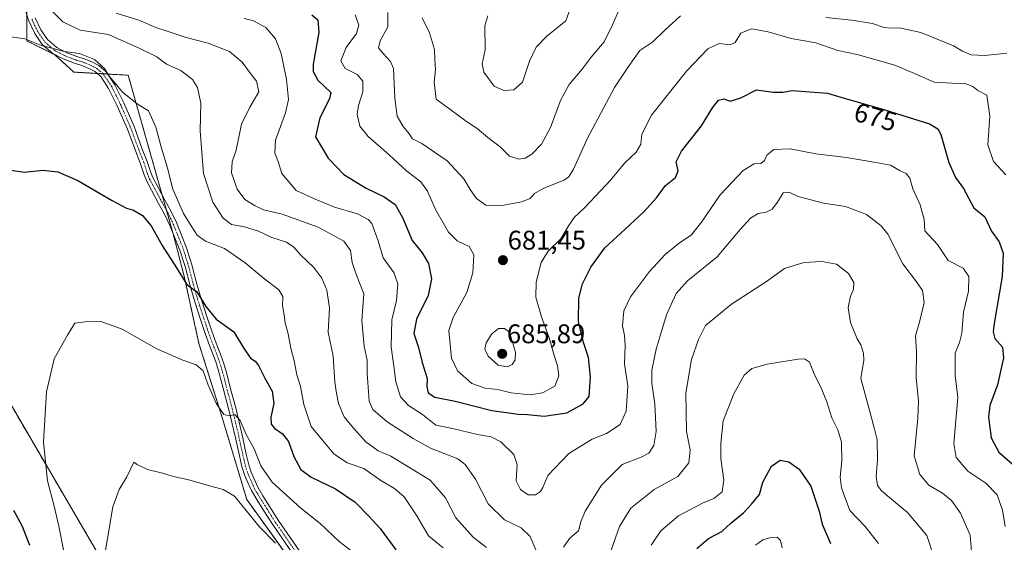
# Model space of a CAD drawing. Units: metres. Extents: x 621451 to 624920, y 4708673 to 4711047.
# Drawn here: x 624021 to 624388, y 4710553 to 4710747 of the extents above; entities that cross this region are included whole.
import ezdxf
from ezdxf.enums import TextEntityAlignment as Align

# ---------------------------------------------------------------- set-up
doc = ezdxf.new("R2010")
doc.units = ezdxf.units.M
doc.header["$MEASUREMENT"] = 0
doc.linetypes.add('TRAZO_Y_PUNTO', pattern=[1, 0.5, -0.25, 0, -0.25])
doc.linetypes.add('TRAZOS', pattern=[0.75, 0.5, -0.25])
for name, color, linetype, lineweight in [('Arbolado forestal', 92, 'TRAZOS', 0), ('Arbolado forestal CxS', 92, 'Continuous', 0), ('Camino', 19, 'Continuous', 0), ('Camino Cxs', 19, 'Continuous', 0), ('Camino eje', 39, 'TRAZO_Y_PUNTO', 13), ('Carátula', 7, 'Continuous', 5), ('Cultivos herbáceos CxS', 92, 'Continuous', 0), ('Curva de nivel maestra', 36, 'Continuous', 30), ('Curva de nivel normal', 36, 'Continuous', 0), ('Punto de cota en terreno', 7, 'Continuous', 0), ('Rótulo de curva de nivel directora', 19, 'Continuous', 0), ('Rótulo de punto de cota en terreno', 19, 'Continuous', 0)]:
    doc.layers.add(name, color=color, linetype=linetype, lineweight=lineweight)
doc.styles.add('Arial', font='txt', dxfattribs={"height": 0.2})

# ---------------------------------------------------------------- blocks, each defined once
blk = doc.blocks.new('*U167')
at = {"layer": 'Curva de nivel normal', "color": 36, "linetype": 'Continuous', "lineweight": 0}
for points in [[(624037.84, 4710549.48, 645), (624035.98, 4710558.92, 645), (624034.14, 4710566.81, 645), (624031.8, 4710575.77, 645), (624030.26, 4710590.1, 645), (624031.37, 4710608.86, 645), (624034.22, 4710621.16, 645), (624039.22, 4710629.93, 645), (624041.93, 4710634.35, 645), (624045.83, 4710634.87, 645), (624051.6, 4710635.07, 645), (624059.57, 4710632.16, 645), (624072.5, 4710624.87, 645), (624082.08, 4710620.59, 645), (624087.12, 4710618.93, 645), (624089.66, 4710616.64, 645), (624091.48, 4710611.74, 645), (624094.6, 4710604.7, 645), (624097.37, 4710600.46, 645), (624099.49, 4710599.95, 645), (624101.49, 4710600.38, 645), (624103.5, 4710598.14, 645), (624105.76, 4710593.03, 645), (624108.65, 4710587.63, 645), (624111.19, 4710581.29, 645), (624115.44, 4710575.19, 645), (624126.05, 4710565.54, 645), (624133.3, 4710559.86, 645), (624140.3, 4710553.22, 645), (624145.19, 4710549.48, 645)], [(624295.24, 4710551.84, 645), (624297.95, 4710553.82, 645), (624300.92, 4710554.64, 645), (624303.3, 4710554.78, 645), (624304.56, 4710553.56, 645), (624305.24, 4710550.86, 645)]]:
    blk.add_polyline3d(points, dxfattribs=at)
blk = doc.blocks.new('*U168')
at = {"layer": 'Curva de nivel normal', "color": 36, "linetype": 'Continuous', "lineweight": 0}
blk.add_polyline3d([(624146.26, 4710749.1, 680), (624147.62, 4710745.31, 680), (624146.72, 4710742.22, 680), (624142.98, 4710736.9, 680), (624140.9, 4710731.99, 680), (624142.58, 4710729.17, 680), (624147.01, 4710726.97, 680), (624149.1, 4710724.46, 680), (624149.17, 4710720.42, 680), (624147.49, 4710715.42, 680), (624147.07, 4710712.15, 680), (624148.05, 4710707.7, 680), (624151.12, 4710703.8, 680), (624158.88, 4710696.98, 680), (624165.49, 4710690.94, 680), (624170.76, 4710686.98, 680), (624173.19, 4710683.54, 680), (624176.13, 4710676.68, 680), (624181.03, 4710668.24, 680), (624184.23, 4710665.06, 680), (624188.76, 4710662.9, 680), (624190.41, 4710659.78, 680), (624190.08, 4710653.09, 680), (624187.89, 4710645.8, 680), (624182.77, 4710636.48, 680), (624181.12, 4710631.68, 680), (624182.17, 4710621.42, 680), (624184.31, 4710616.72, 680), (624189.68, 4710611.99, 680), (624194.7, 4710610.18, 680), (624199.36, 4710609.71, 680), (624204.29, 4710608.48, 680), (624211.37, 4710607.8, 680), (624215.96, 4710608.48, 680), (624220.65, 4710610.99, 680), (624222.12, 4710614.76, 680), (624221.61, 4710618.58, 680), (624220.35, 4710622.35, 680), (624218.54, 4710628.89, 680), (624215.58, 4710636.7, 680), (624213.48, 4710644.08, 680), (624213.63, 4710649.64, 680), (624215.45, 4710656.96, 680), (624218.15, 4710661.2, 680), (624222.82, 4710665.81, 680), (624225.5, 4710670.42, 680), (624227.82, 4710673.7, 680), (624231.48, 4710677.13, 680), (624235.81, 4710681.82, 680), (624241.36, 4710687.66, 680), (624246.65, 4710694.09, 680), (624250.92, 4710697.98, 680), (624252.6, 4710700.97, 680), (624252.97, 4710704.75, 680), (624256.52, 4710711.75, 680), (624269.62, 4710728.18, 680), (624277.53, 4710736.48, 680), (624281.75, 4710738.41, 680), (624285.83, 4710738, 680), (624287.65, 4710738.81, 680), (624289.81, 4710742.32, 680), (624293.81, 4710743.85, 680), (624299.98, 4710742.82, 680), (624308.58, 4710740.26, 680), (624317.78, 4710738.72, 680), (624325.9, 4710735.8, 680), (624333.16, 4710734.3, 680), (624347.13, 4710730.41, 680), (624354.4, 4710727.34, 680), (624361.74, 4710724.02, 680), (624368.46, 4710723.74, 680), (624373.57, 4710723.39, 680), (624376.1, 4710722.51, 680), (624377.97, 4710721.02, 680), (624381.31, 4710719.24, 680), (624382.44, 4710711.43, 680), (624381.76, 4710700.75, 680), (624383.8, 4710694.59, 680), (624388.47, 4710689.56, 680)], dxfattribs=at)
blk = doc.blocks.new('*U170')
at = {"layer": 'Curva de nivel normal', "color": 36, "linetype": 'Continuous', "lineweight": 0}
for points in [[(624057.27, 4710749.74, 665), (624065.77, 4710747.07, 665), (624072.14, 4710744.39, 665), (624076.7, 4710742.96, 665), (624083.41, 4710740.66, 665), (624091.58, 4710738.51, 665), (624099.49, 4710735.42, 665), (624104.25, 4710731.52, 665), (624107.28, 4710727.26, 665), (624109.56, 4710724.49, 665), (624110.4, 4710720.44, 665), (624107.03, 4710714.75, 665), (624103.94, 4710708.48, 665), (624102.03, 4710698.76, 665), (624100.51, 4710694.47, 665), (624100.29, 4710690.39, 665), (624102.36, 4710684.29, 665), (624105.24, 4710680.38, 665), (624109.06, 4710678.07, 665), (624112.16, 4710676.51, 665), (624119.16, 4710674.91, 665), (624132.49, 4710670.12, 665), (624142.01, 4710664.88, 665), (624144.5, 4710661.44, 665), (624145.16, 4710656.95, 665), (624146.76, 4710652.28, 665), (624149.47, 4710645.28, 665), (624148.8, 4710635.39, 665), (624149.6, 4710625.87, 665), (624150.78, 4710620.6, 665), (624150.76, 4710615.79, 665), (624151.17, 4710610.6, 665), (624151.43, 4710605.43, 665), (624152.81, 4710602.32, 665), (624158.16, 4710597.65, 665), (624167.84, 4710591.44, 665), (624174.33, 4710587.89, 665), (624184.52, 4710583.97, 665), (624187.23, 4710581.85, 665), (624191.04, 4710576.36, 665), (624195.83, 4710567.14, 665), (624201.9, 4710561.25, 665), (624208.02, 4710558.26, 665), (624211.4, 4710555.05, 665), (624214.51, 4710547.7, 665)], [(624223.8, 4710551.03, 665), (624226.13, 4710554.44, 665), (624229.42, 4710557.1, 665), (624230.25, 4710560.44, 665), (624231.85, 4710564.44, 665), (624237.99, 4710574.1, 665), (624245.62, 4710581.77, 665), (624252.72, 4710584.59, 665), (624255.56, 4710586.06, 665), (624257.44, 4710588.92, 665), (624258.34, 4710594.16, 665), (624257.78, 4710604.38, 665), (624256.66, 4710612, 665), (624256.74, 4710616.86, 665), (624258.26, 4710624.73, 665), (624260.19, 4710630.9, 665), (624262.18, 4710637.51, 665), (624265.79, 4710645.45, 665), (624269.91, 4710650.09, 665), (624281.02, 4710659.09, 665), (624289.59, 4710669.23, 665), (624293.45, 4710673.43, 665), (624296.31, 4710675.2, 665), (624299.27, 4710675.74, 665), (624301.48, 4710676.81, 665), (624303.48, 4710679.41, 665), (624305.57, 4710682.9, 665), (624307.85, 4710683.14, 665), (624311.2, 4710681.52, 665), (624320.56, 4710679.02, 665), (624328.82, 4710677.78, 665), (624336.55, 4710674.84, 665), (624342.1, 4710670.59, 665), (624344.58, 4710667.54, 665), (624350.14, 4710656.43, 665), (624355.17, 4710649.79, 665), (624357.42, 4710646.51, 665), (624358.11, 4710642.1, 665), (624356.46, 4710635.22, 665), (624354.84, 4710629.63, 665), (624355.25, 4710623.87, 665), (624355.04, 4710614.18, 665), (624356, 4710605.36, 665), (624355.71, 4710599.06, 665), (624354.81, 4710590.1, 665), (624354.31, 4710585.1, 665), (624356.47, 4710578.11, 665), (624359.82, 4710574.12, 665), (624364.9, 4710571.1, 665), (624368.22, 4710568.43, 665), (624371.56, 4710563.69, 665), (624375.12, 4710555.52, 665), (624375.72, 4710549.52, 665)]]:
    blk.add_polyline3d(points, dxfattribs=at)
blk = doc.blocks.new('*U195')
at = {"layer": 'Curva de nivel normal', "color": 36, "linetype": 'Continuous', "lineweight": 0}
for points in [[(624033.27, 4710750.68, 660), (624037.44, 4710746.51, 660), (624043.93, 4710743.44, 660), (624054.49, 4710741.74, 660), (624065.89, 4710736.71, 660), (624072.47, 4710733.43, 660), (624076.07, 4710730.73, 660), (624081.37, 4710728.39, 660), (624085.76, 4710725.08, 660), (624087.63, 4710722.08, 660), (624088.79, 4710716.22, 660), (624088.62, 4710705.92, 660), (624089.83, 4710690.12, 660), (624093.34, 4710679.39, 660), (624097.12, 4710673.42, 660), (624100.2, 4710671.14, 660), (624105.1, 4710670.23, 660), (624110.24, 4710668.61, 660), (624115.24, 4710666.33, 660), (624120.74, 4710664.51, 660), (624123.48, 4710662.71, 660), (624125.93, 4710659.87, 660), (624130.84, 4710655.11, 660), (624133.82, 4710651.09, 660), (624135.74, 4710646.72, 660), (624136.72, 4710640.14, 660), (624136.27, 4710631.05, 660), (624138.11, 4710622.08, 660), (624138.72, 4710612.41, 660), (624139.31, 4710608.36, 660), (624140.05, 4710604.48, 660), (624142.16, 4710599.57, 660), (624145.71, 4710595.4, 660), (624150.29, 4710590.21, 660), (624154.85, 4710586.96, 660), (624159.5, 4710584.9, 660), (624174.24, 4710575.98, 660), (624179.91, 4710569.39, 660), (624183.7, 4710561.98, 660), (624190.15, 4710554.82, 660), (624195.16, 4710551, 660)], [(624240.08, 4710545.77, 660), (624244.69, 4710558.77, 660), (624248.91, 4710565.54, 660), (624257.51, 4710572.55, 660), (624266.39, 4710577.37, 660), (624270.45, 4710582.46, 660), (624270.94, 4710587.31, 660), (624269.58, 4710594.14, 660), (624269.34, 4710608.38, 660), (624271.5, 4710620.91, 660), (624274, 4710628.38, 660), (624276.71, 4710633.51, 660), (624286.39, 4710641.43, 660), (624299.37, 4710649.91, 660), (624306.12, 4710654.78, 660), (624313.27, 4710656.96, 660), (624319.97, 4710657.36, 660), (624325.43, 4710656.29, 660), (624329.91, 4710652.89, 660), (624331.81, 4710649.54, 660), (624331.7, 4710646.87, 660), (624330.62, 4710644.42, 660), (624329.82, 4710640.26, 660), (624330.64, 4710634.6, 660), (624333.16, 4710628.62, 660), (624334.45, 4710626.4, 660), (624335.46, 4710623.26, 660), (624335.63, 4710620.64, 660), (624334.53, 4710613.82, 660), (624337.93, 4710601.09, 660), (624339.56, 4710594.97, 660), (624340.54, 4710590.94, 660), (624340.71, 4710583.39, 660), (624340.14, 4710577.43, 660), (624340.67, 4710574.06, 660), (624342.17, 4710572.05, 660), (624351.79, 4710563.99, 660), (624359.06, 4710555.36, 660), (624361.69, 4710547.5, 660)]]:
    blk.add_polyline3d(points, dxfattribs=at)
blk = doc.blocks.new('*U197')
at = {"layer": 'Curva de nivel normal', "color": 36, "linetype": 'Continuous', "lineweight": 0}
for points in [[(624158.38, 4710750.03, 685), (624158.39, 4710744.64, 685), (624155.63, 4710739.42, 685), (624154.98, 4710736.82, 685), (624156.68, 4710734.69, 685), (624159.49, 4710731.73, 685), (624160.59, 4710729.15, 685), (624161.01, 4710718.13, 685), (624161.96, 4710711.36, 685), (624164.14, 4710707.53, 685), (624166.39, 4710704.83, 685), (624167.62, 4710702.96, 685), (624171.14, 4710701.21, 685), (624180.49, 4710694.83, 685), (624186.71, 4710688.12, 685), (624189.03, 4710684.08, 685), (624191.48, 4710680.76, 685), (624194.93, 4710678.36, 685), (624200.35, 4710678.11, 685), (624208.15, 4710679.54, 685), (624211.38, 4710680.82, 685), (624212.99, 4710682.62, 685), (624216.28, 4710684.5, 685), (624223.99, 4710687.61, 685), (624225.62, 4710688.67, 685), (624227.58, 4710691.73, 685), (624232.74, 4710703.2, 685), (624242.8, 4710722.12, 685), (624248, 4710729.85, 685), (624252.22, 4710735.88, 685), (624257.06, 4710739.1, 685), (624261.48, 4710743.36, 685), (624267.39, 4710748.73, 685)], [(624321.45, 4710748.15, 685), (624330.95, 4710747.15, 685), (624338.8, 4710745.92, 685), (624343.14, 4710744.4, 685), (624345.48, 4710744.16, 685), (624348.83, 4710744.33, 685), (624356.81, 4710742.6, 685), (624363.47, 4710739.77, 685), (624368.93, 4710737.61, 685), (624372.3, 4710735.62, 685), (624375.6, 4710734.27, 685), (624380.55, 4710734.04, 685), (624388.8, 4710734.88, 685)]]:
    blk.add_polyline3d(points, dxfattribs=at)
blk = doc.blocks.new('*U201')
at = {"layer": 'Curva de nivel normal', "color": 36, "linetype": 'Continuous', "lineweight": 0}
for points in [[(624341.04, 4710552.44, 655), (624336.08, 4710558.74, 655), (624330.35, 4710564.66, 655), (624328.36, 4710570.08, 655), (624327.29, 4710573.1, 655), (624326.79, 4710577.13, 655), (624327.41, 4710583.21, 655), (624327.24, 4710590.08, 655), (624325.94, 4710594.74, 655), (624323.63, 4710599.13, 655), (624321.85, 4710605.14, 655), (624319.58, 4710610.53, 655), (624317.31, 4710614.92, 655), (624315.43, 4710619.86, 655), (624313.46, 4710621.14, 655), (624311.18, 4710621.06, 655), (624299.63, 4710619.2, 655), (624293.85, 4710617.56, 655), (624291.11, 4710615.01, 655), (624287.17, 4710608.11, 655), (624283.24, 4710598.05, 655), (624282.41, 4710589.66, 655), (624282.38, 4710584.08, 655), (624283.54, 4710575.99, 655), (624282.91, 4710571.66, 655), (624279.78, 4710569.16, 655), (624275.56, 4710567.44, 655), (624266.64, 4710562.69, 655), (624260.06, 4710557.1, 655), (624256.49, 4710551.77, 655)], [(624179, 4710550.84, 655), (624173.62, 4710555.23, 655), (624169.2, 4710562.71, 655), (624164.53, 4710569.77, 655), (624160.92, 4710572.86, 655), (624155.86, 4710575.82, 655), (624149.49, 4710580.39, 655), (624143.33, 4710582.49, 655), (624138.35, 4710585.82, 655), (624134, 4710590.94, 655), (624129.88, 4710595.92, 655), (624127.18, 4710604.2, 655), (624125.94, 4710610.81, 655), (624124.62, 4710615.19, 655), (624123.52, 4710620.43, 655), (624122.3, 4710625.09, 655), (624121.32, 4710630.4, 655), (624120.21, 4710634.5, 655), (624119.83, 4710637.43, 655), (624119.28, 4710640.84, 655), (624119.32, 4710644.34, 655), (624117.85, 4710646.79, 655), (624112.01, 4710651.24, 655), (624105.37, 4710656.84, 655), (624097.61, 4710662.18, 655), (624090.6, 4710664.86, 655), (624087.52, 4710667.13, 655), (624085.3, 4710670.64, 655), (624082.36, 4710675.25, 655), (624078.41, 4710684.3, 655), (624076.34, 4710692.51, 655), (624074.14, 4710699.55, 655), (624072.13, 4710707.32, 655), (624069.3, 4710713.36, 655), (624065.12, 4710715.94, 655), (624059.7, 4710720.37, 655), (624056.26, 4710724.52, 655), (624054.68, 4710726.31, 655), (624053.04, 4710729.11, 655), (624049.25, 4710732.54, 655), (624043.73, 4710734.74, 655), (624037.96, 4710735.52, 655), (624033.87, 4710736.58, 655), (624029.53, 4710737.7, 655), (624023.29, 4710740.21, 655), (624016.29, 4710741.2, 655)]]:
    blk.add_polyline3d(points, dxfattribs=at)
blk = doc.blocks.new('*U206')
at = {"layer": 'Curva de nivel normal', "color": 36, "linetype": 'Continuous', "lineweight": 0}
blk.add_polyline3d([(624195.66, 4710748.75, 695), (624194.57, 4710745.08, 695), (624194.66, 4710736.03, 695), (624193.52, 4710730.84, 695), (624194.15, 4710727.74, 695), (624197.98, 4710722.59, 695), (624201.62, 4710720.96, 695), (624205.36, 4710721.22, 695), (624208.6, 4710724.11, 695), (624211.17, 4710731.84, 695), (624213.6, 4710737.12, 695), (624217.6, 4710741.18, 695), (624224.72, 4710746.94, 695), (624227.03, 4710753.44, 695)], dxfattribs=at)
blk = doc.blocks.new('*U209')
at = {"layer": 'Curva de nivel normal', "color": 36, "linetype": 'Continuous', "lineweight": 0}
blk.add_polyline3d([(624116.64, 4710552.6, 640), (624110.56, 4710558.77, 640), (624101.42, 4710570.06, 640), (624097.16, 4710572.55, 640), (624091.16, 4710574.1, 640), (624083.92, 4710576.24, 640), (624078.49, 4710577.4, 640), (624074.63, 4710578.57, 640), (624068.99, 4710579.93, 640), (624065.13, 4710581.87, 640), (624063.88, 4710582.63, 640), (624061.3, 4710577.24, 640), (624058.44, 4710572.52, 640), (624056.11, 4710566.1, 640), (624052.02, 4710541.8, 640)], dxfattribs=at)
blk = doc.blocks.new('*U222')
at = {"layer": 'Curva de nivel normal', "color": 36, "linetype": 'Continuous', "lineweight": 0}
blk.add_polyline3d([(624104.97, 4710747.73, 670), (624108.45, 4710746.92, 670), (624113.09, 4710744.35, 670), (624116.58, 4710740.18, 670), (624118.77, 4710734.7, 670), (624120.76, 4710725.01, 670), (624121.44, 4710717.66, 670), (624120.39, 4710712.64, 670), (624116.62, 4710702.54, 670), (624116.43, 4710697.63, 670), (624117.66, 4710694.56, 670), (624119.04, 4710690.09, 670), (624124.26, 4710683.77, 670), (624131.36, 4710680.55, 670), (624138.57, 4710677.5, 670), (624147.13, 4710675.06, 670), (624151.12, 4710673, 670), (624152.48, 4710671.48, 670), (624154.87, 4710665, 670), (624156.7, 4710658.76, 670), (624160.68, 4710653.23, 670), (624162.15, 4710648.99, 670), (624161.7, 4710642.89, 670), (624159.87, 4710635.7, 670), (624159.66, 4710625.6, 670), (624160.71, 4710618.36, 670), (624161.45, 4710612.59, 670), (624163.14, 4710606.98, 670), (624166.1, 4710603.79, 670), (624171.34, 4710600.47, 670), (624176.33, 4710596.46, 670), (624182.55, 4710595.27, 670), (624191.83, 4710592.96, 670), (624196.88, 4710592.15, 670), (624200.44, 4710590.24, 670), (624205.3, 4710585.49, 670), (624206.51, 4710581.77, 670), (624206.24, 4710575.75, 670), (624207.76, 4710572.58, 670), (624210.71, 4710570.57, 670), (624213.37, 4710570.53, 670), (624215.26, 4710571.74, 670), (624216.11, 4710573.28, 670), (624218.04, 4710577.77, 670), (624225.81, 4710585.95, 670), (624234.52, 4710591.2, 670), (624239.84, 4710593.38, 670), (624244.86, 4710596.73, 670), (624247.1, 4710601.68, 670), (624247.74, 4710611.02, 670), (624246.53, 4710619.23, 670), (624246.74, 4710626.04, 670), (624246.49, 4710629.87, 670), (624245.74, 4710633.42, 670), (624246.29, 4710638.94, 670), (624248.69, 4710644.22, 670), (624255.81, 4710653.62, 670), (624261.63, 4710659.89, 670), (624267.05, 4710664.3, 670), (624271.31, 4710667.15, 670), (624275.22, 4710672.03, 670), (624282.08, 4710682.13, 670), (624290.7, 4710691.23, 670), (624294.73, 4710693.73, 670), (624297.25, 4710693.85, 670), (624298.68, 4710694.9, 670), (624299.55, 4710696.87, 670), (624302.11, 4710699.03, 670), (624308.15, 4710699.23, 670), (624317.72, 4710697.38, 670), (624329.12, 4710695.98, 670), (624340.05, 4710694.18, 670), (624345.46, 4710693.14, 670), (624349.11, 4710691.11, 670), (624351.36, 4710690.06, 670), (624352.7, 4710688.32, 670), (624353.83, 4710684.37, 670), (624356.5, 4710678.47, 670), (624358.09, 4710672.95, 670), (624358.35, 4710668.76, 670), (624363, 4710663.65, 670), (624367.04, 4710657.7, 670), (624372.53, 4710654.81, 670), (624374.73, 4710651.79, 670), (624374.55, 4710646.34, 670), (624372.64, 4710638.54, 670), (624372.04, 4710630.64, 670), (624371.19, 4710627.2, 670), (624369.55, 4710623.27, 670), (624369.62, 4710614.9, 670), (624370.56, 4710606.78, 670), (624369.08, 4710589.66, 670), (624369.96, 4710584.37, 670), (624374.32, 4710579.28, 670), (624381, 4710574.83, 670), (624385.23, 4710570.5, 670), (624387.22, 4710564.78, 670), (624388.2, 4710558.77, 670)], dxfattribs=at)
blk = doc.blocks.new('*U224')
at = {"layer": 'Curva de nivel normal', "color": 36, "linetype": 'Continuous', "lineweight": 0}
blk.add_polyline3d([(624171.26, 4710748.05, 690), (624173.98, 4710742.43, 690), (624175.76, 4710736.18, 690), (624175.99, 4710732.52, 690), (624176.19, 4710728.75, 690), (624175.62, 4710724.09, 690), (624176.48, 4710717.75, 690), (624181.53, 4710713.96, 690), (624187.75, 4710709.45, 690), (624191.65, 4710706.8, 690), (624195.7, 4710703.46, 690), (624200.35, 4710699.94, 690), (624203.7, 4710696.57, 690), (624207.15, 4710695.37, 690), (624209.53, 4710695.79, 690), (624212.07, 4710697.25, 690), (624215.58, 4710700.95, 690), (624218.93, 4710707.22, 690), (624222.71, 4710717.28, 690), (624225.94, 4710723.21, 690), (624230.78, 4710728.94, 690), (624234.15, 4710733.35, 690), (624238.94, 4710739.09, 690), (624242.01, 4710745.4, 690), (624244.61, 4710751.3, 690)], dxfattribs=at)
blk = doc.blocks.new('*U226')
at = {"layer": 'Curva de nivel maestra', "color": 36, "linetype": 'Continuous', "lineweight": 30}
for points in [[(624025.22, 4710551.63, 650), (624022.49, 4710558.76, 650), (624019.19, 4710564.72, 650)], [(624018.12, 4710691.36, 650), (624023.17, 4710690.61, 650), (624029.99, 4710691.3, 650), (624035.64, 4710690.75, 650), (624043.12, 4710687.43, 650), (624055.53, 4710680.14, 650), (624061.18, 4710677.19, 650), (624063.81, 4710676.43, 650), (624067.18, 4710674.44, 650), (624070.3, 4710670.56, 650), (624074.5, 4710663.31, 650), (624079.74, 4710655.03, 650), (624083.61, 4710648.8, 650), (624087.38, 4710646.12, 650), (624090.7, 4710640.59, 650), (624094.5, 4710635.94, 650), (624101.18, 4710631.15, 650), (624104.66, 4710625.22, 650), (624107.27, 4710621.36, 650), (624109.05, 4710620.32, 650), (624110.34, 4710618.61, 650), (624112.71, 4710613.98, 650), (624115.35, 4710609.14, 650), (624115.96, 4710604.48, 650), (624114.86, 4710599.43, 650), (624114.97, 4710596.84, 650), (624116.36, 4710595.16, 650), (624119.24, 4710593.22, 650), (624121.45, 4710590.37, 650), (624123.46, 4710584.8, 650), (624126.06, 4710580.01, 650), (624129.91, 4710577.16, 650), (624138.97, 4710572.79, 650), (624146.33, 4710567.83, 650), (624151.36, 4710562.64, 650), (624155.53, 4710558, 650), (624161.38, 4710550.1, 650)], [(624273.48, 4710550.55, 650), (624277.79, 4710554.32, 650), (624282.71, 4710556.93, 650), (624286.12, 4710560.03, 650), (624290.81, 4710563.9, 650), (624293.81, 4710567.07, 650), (624296.78, 4710570.67, 650), (624298.01, 4710575.31, 650), (624301.28, 4710581.21, 650), (624304.47, 4710583.4, 650), (624307.64, 4710582.86, 650), (624311.56, 4710580.06, 650), (624315.84, 4710573.74, 650), (624319.02, 4710564.41, 650), (624320.09, 4710559.67, 650), (624323.15, 4710552.41, 650)]]:
    blk.add_polyline3d(points, dxfattribs=at)
blk = doc.blocks.new('*U240')
at = {"layer": 'Curva de nivel maestra', "color": 36, "linetype": 'Continuous', "lineweight": 30}
blk.add_polyline3d([(624130.21, 4710749.12, 675), (624132.37, 4710747.28, 675), (624132.74, 4710742.56, 675), (624130.68, 4710730.75, 675), (624130.69, 4710728.01, 675), (624132.37, 4710724.76, 675), (624137.24, 4710720.21, 675), (624136.73, 4710717.81, 675), (624133.08, 4710710.76, 675), (624131.53, 4710703.75, 675), (624136.21, 4710695.76, 675), (624142.05, 4710689.75, 675), (624150.4, 4710684.59, 675), (624157.03, 4710681.45, 675), (624161.12, 4710678.57, 675), (624163.93, 4710673.75, 675), (624167.52, 4710665.21, 675), (624171.2, 4710660.56, 675), (624173.55, 4710656.56, 675), (624174.64, 4710650.94, 675), (624173.4, 4710644.66, 675), (624169.05, 4710635.92, 675), (624168.1, 4710630.6, 675), (624169.8, 4710625.4, 675), (624171.17, 4710619.78, 675), (624173.09, 4710613.8, 675), (624173.01, 4710610.73, 675), (624173.4, 4710608.44, 675), (624175.99, 4710606.81, 675), (624183.47, 4710605.33, 675), (624197.16, 4710601.89, 675), (624203.43, 4710600.99, 675), (624206.96, 4710600.59, 675), (624210.39, 4710600.48, 675), (624216.66, 4710599.85, 675), (624225.01, 4710601.02, 675), (624231.17, 4710604.38, 675), (624233.33, 4710607.08, 675), (624233.86, 4710614.47, 675), (624233.07, 4710621.68, 675), (624231.2, 4710627.25, 675), (624229.34, 4710635.06, 675), (624229.53, 4710643.76, 675), (624230.83, 4710649.09, 675), (624233.93, 4710655.18, 675), (624239.26, 4710662.43, 675), (624245.21, 4710667.84, 675), (624253.71, 4710675.76, 675), (624258.38, 4710680.98, 675), (624261.78, 4710685.64, 675), (624265.56, 4710688.65, 675), (624266.5, 4710691.09, 675), (624265.72, 4710694.43, 675), (624267.71, 4710698.42, 675), (624275.19, 4710707.81, 675), (624279.3, 4710714.48, 675), (624281.48, 4710717.33, 675), (624283.48, 4710717.9, 675), (624285.81, 4710717.02, 675), (624289.81, 4710718.23, 675), (624295.66, 4710721.19, 675), (624301.89, 4710720.34, 675), (624305.44, 4710720.33, 675), (624308.9, 4710721, 675), (624322.08, 4710719.96, 675), (624327.06, 4710718.44, 675), (624343.47, 4710713.77, 675), (624352.12, 4710711.03, 675), (624360.08, 4710708.58, 675), (624363.13, 4710706.71, 675), (624364.19, 4710704.64, 675), (624367.24, 4710694.14, 675), (624369.73, 4710688.57, 675), (624372.72, 4710684.44, 675), (624374.67, 4710680.73, 675), (624376.52, 4710677.26, 675), (624380.65, 4710673.94, 675), (624383.17, 4710668.66, 675), (624385.95, 4710664.66, 675), (624387.47, 4710660.43, 675), (624387.13, 4710651.72, 675), (624384.1, 4710634.3, 675), (624383.68, 4710631.13, 675), (624384.36, 4710628.64, 675), (624387.21, 4710625.5, 675), (624387.53, 4710621.49, 675), (624385.28, 4710611.51, 675), (624382.52, 4710603.76, 675), (624381.93, 4710599.43, 675), (624382.97, 4710591.76, 675), (624385.81, 4710586.44, 675), (624391.79, 4710581.18, 675)], dxfattribs=at)
blk = doc.blocks.new('5PATER')
at = {"layer": 'Carátula', "linetype": 'Continuous', "lineweight": 5}
h = blk.add_hatch(color=250, dxfattribs=at)
edge = h.paths.add_edge_path()
edge.add_ellipse((0, 0.01), major_axis=(-1.33, -1.34), ratio=0.999422, start_angle=0, end_angle=360)

msp = doc.modelspace()

# ---------------------------------------------------------------- linework, layer by layer
at = {"layer": 'Arbolado forestal', "color": 92, "linetype": 'TRAZOS', "lineweight": 0}
for points in [[(624019.95, 4710861.46, 672.64), (624024.41, 4710851.17, 671.55), (624024.13, 4710760.51, 659.13), (624024.09, 4710748.99, 656.92), (624024.06, 4710739.45, 654.77), (624034.34, 4710734.31, 654.58), (624037.08, 4710731.91, 654.32), (624041.53, 4710727.8, 653.84), (624050.3, 4710727.3, 654.58), (624052.43, 4710727.17, 654.79), (624054.14, 4710727.08, 654.99), (624061.79, 4710726.64, 656), (624074.44, 4710682.04, 653.34), (624076.04, 4710676.44, 652.87), (624078.32, 4710668.37, 652.18), (624078.53, 4710667.65, 652.07), (624082.64, 4710651.89, 650.06), (624088.12, 4710626.87, 646.89), (624096.69, 4710599.62, 644.29), (624105.93, 4710568.78, 640.68), (624139.16, 4710522.51, 637.51), (624154.54, 4710483.51, 633.71)], [(623763.37, 4710844.83, 681.04), (623778.1, 4710831.13, 678.17), (623819.21, 4710801.65, 674.2), (623836.68, 4710792.57, 671.53), (623872.99, 4710785.37, 664.6), (623909.3, 4710739.45, 661.74), (623924.03, 4710722.31, 661.73), (623937.73, 4710716.14, 660.3), (623957.95, 4710710.66, 656.74), (623977.47, 4710708.26, 654.32), (623981.03, 4710709.18, 654.23), (623986.72, 4710710.66, 653.44), (623997.68, 4710678.27, 651.51), (624005.56, 4710625.5, 651.11), (624050.44, 4710548.9, 640.38), (624065.85, 4710524.57, 638.02)]]:
    msp.add_polyline3d(points, dxfattribs=at)
at = {"layer": 'Arbolado forestal CxS', "color": 92, "linetype": 'Continuous', "lineweight": 0}
for points in [[(624139.16, 4710522.51, 637.51), (624105.93, 4710568.78, 640.68), (624096.69, 4710599.62, 644.29), (624088.12, 4710626.87, 646.89), (624082.64, 4710651.89, 650.06), (624078.53, 4710667.65, 652.07), (624061.79, 4710726.64, 656), (624041.53, 4710727.8, 653.84), (624037.08, 4710731.91, 654.32), (624034.34, 4710734.31, 654.58), (624024.06, 4710739.45, 654.77), (624024.41, 4710851.17, 671.55)], [(624005.56, 4710625.5, 651.11), (624050.44, 4710548.9, 640.38), (624065.85, 4710524.57, 638.02), (624022.69, 4710519.77, 650.94), (624000.08, 4710530.74, 661.62)]]:
    msp.add_polyline3d(points, dxfattribs=at)
at = {"layer": 'Camino', "color": 19, "linetype": 'Continuous', "lineweight": 0}
for points in [[(624123.35, 4710548.27, 640.18), (624115.46, 4710559.6, 640.67), (624112.34, 4710564.63, 641.29), (624109.72, 4710568.8, 641.37), (624107.68, 4710572.11, 641.78), (624106.13, 4710575.68, 641.97), (624105.1, 4710578.02, 642.01), (624104.11, 4710581.04, 642.28), (624103.18, 4710585.05, 642.87), (624101.76, 4710591.72, 643.93), (624099.28, 4710602.22, 644.9), (624097.36, 4710609.25, 646.02), (624095.69, 4710615.85, 646.11), (624094.51, 4710619.61, 646.21), (624093.66, 4710622.02, 646.57), (624092.1, 4710626.08, 647.31), (624090.41, 4710630.57, 647.86), (624088.71, 4710635.75, 648.78), (624086.67, 4710641.92, 649.39), (624084.83, 4710648.27, 649.71), (624082.97, 4710655.43, 650.7), (624081.06, 4710661.59, 651.42), (624077.36, 4710670.76, 652.46), (624075.37, 4710674.94, 652.54), (624073.13, 4710678.93, 652.61), (624070.5, 4710683.85, 652.54), (624068.58, 4710687.47, 652.48), (624067.73, 4710689.56, 652.61), (624066.42, 4710693.63, 652.64), (624064.6, 4710698.25, 652.64), (624061.54, 4710706.56, 653.07), (624057.73, 4710715.24, 653.81), (624054.52, 4710721.75, 654.29), (624051.59, 4710726.16, 654.61), (624049.45, 4710728.05, 654.58), (624047.2, 4710729.18, 654.51), (624044.58, 4710730.25, 654.4), (624041.83, 4710731.07, 654.35), (624037.59, 4710732.73, 654.51), (624033.71, 4710734.77, 654.6), (624029.81, 4710738.11, 654.79), (624027.01, 4710742.22, 655.66), (624024.69, 4710747.07, 656.54), (624023.44, 4710751.08, 657.31)], [(624027.14, 4710748.04, 657.12), (624029.29, 4710743.53, 656.28), (624031.78, 4710739.88, 655.49), (624035.19, 4710736.96, 655.26), (624038.68, 4710735.13, 655.12), (624042.69, 4710733.56, 654.74), (624045.45, 4710732.74, 654.66), (624048.29, 4710731.58, 654.81), (624050.93, 4710730.24, 654.95), (624053.59, 4710727.91, 655.03), (624056.8, 4710723.06, 654.59), (624060.12, 4710716.35, 654.23), (624063.98, 4710707.55, 653.47), (624067.06, 4710699.18, 653.09), (624068.9, 4710694.52, 653.19), (624070.21, 4710690.46, 652.92), (624070.96, 4710688.58, 652.68), (624072.82, 4710685.08, 653.12), (624075.43, 4710680.2, 653.25), (624077.7, 4710676.15, 653.33), (624079.77, 4710671.82, 653.15), (624083.54, 4710662.47, 652.23), (624085.49, 4710656.15, 650.98), (624087.36, 4710648.97, 650.33), (624089.19, 4710642.69, 649.99), (624091.2, 4710636.57, 649.11), (624092.89, 4710631.45, 648.29), (624094.56, 4710627.01, 647.63), (624096.13, 4710622.92, 646.83), (624097, 4710620.44, 646.7), (624098.22, 4710616.57, 646.76), (624099.9, 4710609.92, 646.32), (624101.82, 4710602.86, 645.16), (624104.32, 4710592.3, 644.64), (624105.74, 4710585.62, 643.29), (624106.65, 4710581.74, 642.77), (624107.56, 4710578.96, 642.75), (624108.54, 4710576.74, 642.76), (624110.02, 4710573.33, 642.48), (624111.95, 4710570.19, 642.15), (624114.57, 4710566.02, 641.89), (624117.66, 4710561.05, 641.24), (624125.47, 4710549.83, 640.5)]]:
    msp.add_polyline3d(points, dxfattribs=at)
at = {"layer": 'Camino Cxs', "color": 19, "linetype": 'Continuous', "lineweight": 0}
for points in [[(624123.35, 4710548.27, 640.18), (624115.46, 4710559.6, 640.67), (624112.34, 4710564.63, 641.29), (624109.72, 4710568.8, 641.37), (624107.68, 4710572.11, 641.78), (624106.13, 4710575.68, 641.97), (624105.1, 4710578.02, 642.01), (624104.11, 4710581.04, 642.28), (624103.18, 4710585.05, 642.87), (624101.76, 4710591.72, 643.93), (624099.28, 4710602.22, 644.9), (624097.36, 4710609.25, 646.02), (624095.69, 4710615.85, 646.11), (624094.51, 4710619.61, 646.21), (624093.66, 4710622.02, 646.57), (624092.1, 4710626.08, 647.31), (624090.41, 4710630.57, 647.86), (624088.71, 4710635.75, 648.78), (624086.67, 4710641.92, 649.39), (624084.83, 4710648.27, 649.71), (624082.97, 4710655.43, 650.7), (624081.06, 4710661.59, 651.42), (624077.36, 4710670.76, 652.46), (624075.37, 4710674.94, 652.54), (624073.13, 4710678.93, 652.61), (624070.5, 4710683.85, 652.54), (624068.58, 4710687.47, 652.48), (624067.73, 4710689.56, 652.61), (624066.42, 4710693.63, 652.64), (624064.6, 4710698.25, 652.64), (624061.54, 4710706.56, 653.07), (624057.73, 4710715.24, 653.81), (624054.52, 4710721.75, 654.29), (624051.59, 4710726.16, 654.61), (624049.45, 4710728.05, 654.58), (624047.2, 4710729.18, 654.51), (624044.58, 4710730.25, 654.4), (624041.83, 4710731.07, 654.35), (624037.59, 4710732.73, 654.51), (624033.71, 4710734.77, 654.6), (624029.81, 4710738.11, 654.79), (624027.01, 4710742.22, 655.66), (624024.69, 4710747.07, 656.54), (624023.44, 4710751.08, 657.31)], [(624027.14, 4710748.04, 657.12), (624029.29, 4710743.53, 656.28), (624031.78, 4710739.88, 655.49), (624035.19, 4710736.96, 655.26), (624038.68, 4710735.13, 655.12), (624042.69, 4710733.56, 654.74), (624045.45, 4710732.74, 654.66), (624048.29, 4710731.58, 654.81), (624050.93, 4710730.24, 654.95), (624053.59, 4710727.91, 655.03), (624056.8, 4710723.06, 654.59), (624060.12, 4710716.35, 654.23), (624063.98, 4710707.55, 653.47), (624067.06, 4710699.18, 653.09), (624068.9, 4710694.52, 653.19), (624070.21, 4710690.46, 652.92), (624070.96, 4710688.58, 652.68), (624072.82, 4710685.08, 653.12), (624075.43, 4710680.2, 653.25), (624077.7, 4710676.15, 653.33), (624079.77, 4710671.82, 653.15), (624083.54, 4710662.47, 652.23), (624085.49, 4710656.15, 650.98), (624087.36, 4710648.97, 650.33), (624089.19, 4710642.69, 649.99), (624091.2, 4710636.57, 649.11), (624092.89, 4710631.45, 648.29), (624094.56, 4710627.01, 647.63), (624096.13, 4710622.92, 646.83), (624097, 4710620.44, 646.7), (624098.22, 4710616.57, 646.76), (624099.9, 4710609.92, 646.32), (624101.82, 4710602.86, 645.16), (624104.32, 4710592.3, 644.64), (624105.74, 4710585.62, 643.29), (624106.65, 4710581.74, 642.77), (624107.56, 4710578.96, 642.75), (624108.54, 4710576.74, 642.76), (624110.02, 4710573.33, 642.48), (624111.95, 4710570.19, 642.15), (624114.57, 4710566.02, 641.89), (624117.66, 4710561.05, 641.24), (624125.47, 4710549.83, 640.5)]]:
    msp.add_polyline3d(points, dxfattribs=at)
at = {"layer": 'Camino eje', "color": 39, "linetype": 'TRAZO_Y_PUNTO', "lineweight": 13}
msp.add_polyline3d([(624025.92, 4710747.56, 656.75), (624026.99, 4710745.3, 656.44), (624028.15, 4710742.88, 655.97), (624030.8, 4710739, 655.1), (624034.45, 4710735.87, 654.92), (624036.39, 4710734.85, 654.95), (624038.14, 4710733.93, 654.79), (624042.26, 4710732.32, 654.55), (624045.02, 4710731.5, 654.54), (624047.75, 4710730.38, 654.65), (624048.87, 4710729.82, 654.71), (624050.19, 4710729.15, 654.75), (624051.26, 4710728.2, 654.73), (624052.59, 4710727.04, 654.8), (624054.2, 4710724.61, 654.65), (624055.66, 4710722.41, 654.42), (624057.32, 4710719.05, 654.29), (624058.93, 4710715.8, 654.01), (624062.76, 4710707.06, 653.26), (624065.83, 4710698.72, 652.82), (624067.66, 4710694.08, 652.91), (624068.97, 4710690.01, 652.75), (624069.35, 4710689.07, 652.67), (624069.77, 4710688.03, 652.6), (624071.66, 4710684.47, 652.77), (624074.28, 4710679.57, 652.91), (624076.54, 4710675.55, 652.92), (624077.57, 4710673.38, 652.99), (624078.57, 4710671.29, 652.8), (624082.3, 4710662.03, 651.8), (624083.28, 4710658.87, 651.27), (624084.23, 4710655.79, 650.84), (624085.17, 4710652.2, 650.36), (624086.1, 4710648.62, 649.95), (624087.01, 4710645.48, 649.82), (624087.93, 4710642.31, 649.68), (624088.95, 4710639.22, 649.47), (624089.96, 4710636.16, 648.93), (624090.8, 4710633.6, 648.31), (624091.65, 4710631.01, 648), (624093.33, 4710626.55, 647.46), (624094.9, 4710622.47, 646.72), (624095.32, 4710621.27, 646.56), (624095.76, 4710620.03, 646.44), (624096.35, 4710618.15, 646.34), (624096.96, 4710616.21, 646.42), (624098.63, 4710609.59, 646.15), (624099.59, 4710606.07, 645.57), (624100.55, 4710602.54, 644.99), (624101.8, 4710597.26, 644.57), (624103.04, 4710592.01, 644.27), (624104.46, 4710585.34, 643.09), (624104.92, 4710583.4, 642.72), (624105.38, 4710581.39, 642.51), (624106.33, 4710578.49, 642.26), (624107.34, 4710576.21, 642.33), (624108.85, 4710572.72, 642.12), (624109.87, 4710571.07, 641.92), (624110.84, 4710569.5, 641.71), (624113.46, 4710565.33, 641.54), (624115, 4710562.84, 641.06), (624116.56, 4710560.33, 640.89), (624124.41, 4710549.05, 640.31)], dxfattribs=at)
at = {"layer": 'Cultivos herbáceos CxS', "color": 92, "linetype": 'Continuous', "lineweight": 0}
for points in [[(624019.95, 4710861.46, 672.64), (624024.41, 4710851.17, 671.55), (624024.13, 4710760.51, 659.13), (624024.09, 4710748.99, 656.92), (624024.06, 4710739.45, 654.77), (624034.34, 4710734.31, 654.58), (624037.08, 4710731.91, 654.32), (624041.53, 4710727.8, 653.84), (624050.3, 4710727.3, 654.58), (624052.43, 4710727.17, 654.79), (624054.14, 4710727.08, 654.99), (624061.79, 4710726.64, 656), (624074.44, 4710682.04, 653.34), (624076.04, 4710676.44, 652.87), (624078.32, 4710668.37, 652.18), (624078.53, 4710667.65, 652.07), (624082.64, 4710651.89, 650.06), (624088.12, 4710626.87, 646.89), (624096.69, 4710599.62, 644.29), (624105.93, 4710568.78, 640.68), (624139.16, 4710522.51, 637.51), (624154.54, 4710483.51, 633.71)], [(624024.41, 4710851.17, 671.55), (624024.06, 4710739.45, 654.77), (624034.34, 4710734.31, 654.58), (624037.08, 4710731.91, 654.32), (624041.53, 4710727.8, 653.84), (624061.79, 4710726.64, 656), (624078.53, 4710667.65, 652.07), (624082.64, 4710651.89, 650.06), (624088.12, 4710626.87, 646.89), (624096.69, 4710599.62, 644.29), (624105.93, 4710568.78, 640.68), (624139.16, 4710522.51, 637.51)], [(623763.37, 4710844.83, 681.04), (623778.1, 4710831.13, 678.17), (623819.21, 4710801.65, 674.2), (623836.68, 4710792.57, 671.53), (623872.99, 4710785.37, 664.6), (623909.3, 4710739.45, 661.74), (623924.03, 4710722.31, 661.73), (623937.73, 4710716.14, 660.3), (623957.95, 4710710.66, 656.74), (623977.47, 4710708.26, 654.32), (623981.03, 4710709.18, 654.23), (623986.72, 4710710.66, 653.44), (623997.68, 4710678.27, 651.51), (624005.56, 4710625.5, 651.11), (624050.44, 4710548.9, 640.38), (624065.85, 4710524.57, 638.02)], [(624050.44, 4710548.9, 640.38), (624005.56, 4710625.5, 651.11)]]:
    msp.add_polyline3d(points, dxfattribs=at)
at = {"layer": 'Curva de nivel normal', "color": 36, "linetype": 'Continuous', "lineweight": 0}
msp.add_polyline3d([(624203.02, 4710618.17, 685), (624204.7, 4710618.98, 685), (624205.83, 4710620.76, 685), (624205.98, 4710623.67, 685), (624203.75, 4710631.02, 685), (624201.87, 4710632.4, 685), (624199.62, 4710632.36, 685), (624197.18, 4710630.38, 685), (624194.98, 4710627.09, 685), (624194.54, 4710624.71, 685), (624195.78, 4710622.1, 685), (624199.44, 4710618.72, 685), (624203.02, 4710618.17, 685)], dxfattribs=at)

# ---------------------------------------------------------------- block references
at = {"layer": 'Curva de nivel maestra', "color": 36, "linetype": 'Continuous', "lineweight": 30}
for name in ['*U240', '*U226']:
    msp.add_blockref(name, (0, 0), dxfattribs=at)
at = {"layer": 'Curva de nivel normal', "color": 36, "linetype": 'Continuous', "lineweight": 0}
for name in ['*U167', '*U209', '*U206', '*U224', '*U197', '*U168', '*U222', '*U170', '*U201', '*U195']:
    msp.add_blockref(name, (0, 0), dxfattribs=at)
at = {"layer": 'Punto de cota en terreno', "linetype": 'Continuous', "lineweight": 0}
for p in [(624201.28, 4710657.83, 681.45), (624201, 4710623, 685.89)]:
    msp.add_blockref('5PATER', p, dxfattribs=at)

# ---------------------------------------------------------------- texts
at = {"layer": 'Rótulo de curva de nivel directora', "color": 19, "linetype": 'Continuous', "lineweight": 0, "style": 'Arial'}
msp.add_text('675', height=7, rotation=-15.8854, dxfattribs=at).set_placement((624339.94, 4710711.11), align=Align.MIDDLE_CENTER)
at = {"layer": 'Rótulo de punto de cota en terreno', "color": 19, "linetype": 'Continuous', "lineweight": 0, "style": 'Arial'}
for s, p in [('681,45', (624203.04, 4710659.59)), ('685,89', (624202.76, 4710624.76))]:
    msp.add_text(s, height=7, dxfattribs=at).set_placement(p, align=Align.BOTTOM_LEFT)

doc.saveas('drawing.dxf')
